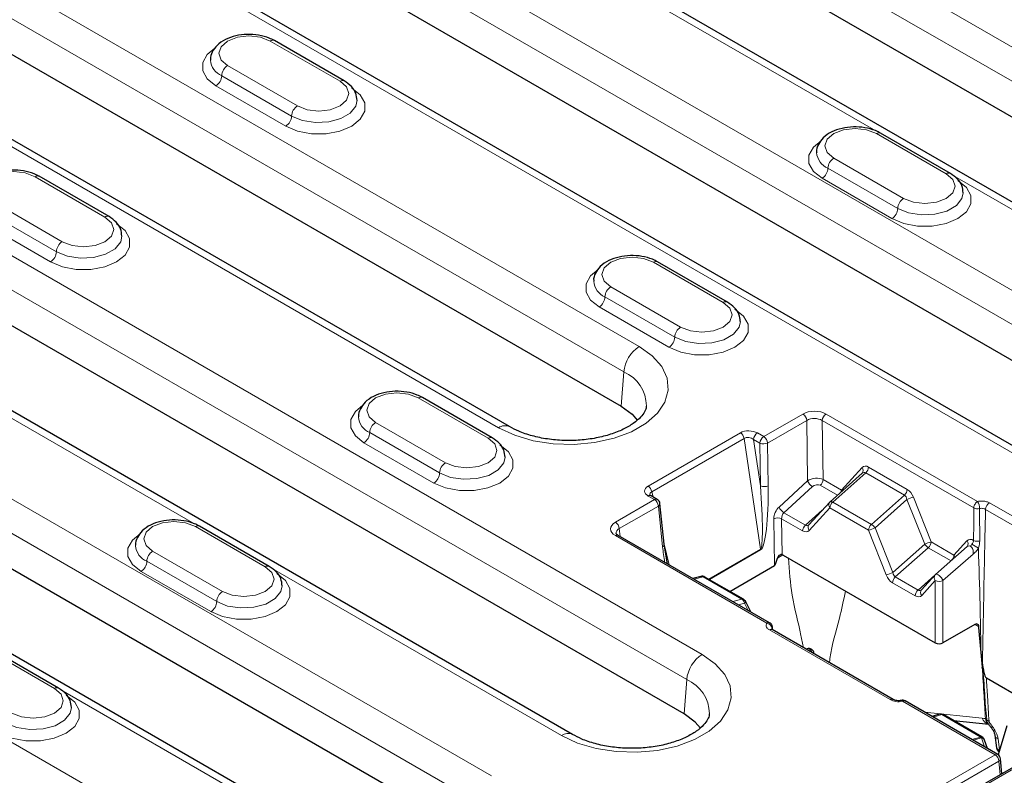
# Model space of a CAD drawing. Units: millimetres. Extents: x 0 to 420, y 0 to 297.
# Drawn here: x 144 to 153, y 89 to 96 of the extents above; entities that cross this region are included whole.
import ezdxf

# ---------------------------------------------------------------- set-up
doc = ezdxf.new("R2010")
doc.units = ezdxf.units.MM

msp = doc.modelspace()

# ---------------------------------------------------------------- linework, layer by layer
at = {"color": 8, "linetype": 'Continuous', "lineweight": 18}
for p, q in [((156.2764, 93.3999), (147.1605, 98.6624)), ((147.0196, 98.432), (156.1355, 93.1695)), ((154.3566, 92.2916), (145.5943, 97.35)), ((145.4534, 97.1196), (154.2157, 92.0612)), ((144.3125, 96.61), (153.0747, 91.5517)), ((149.4975, 92.623), (143.0982, 96.3172)), ((148.8609, 96.2008), (151.6522, 94.5894)), ((142.9573, 96.0868), (149.3566, 92.3926)), ((141.8164, 95.5773), (148.2157, 91.883)), ((146.136, 95.4074), (146.7724, 95.04)), ((146.3835, 94.8155), (145.7471, 95.1829)), ((146.3305, 94.7237), (145.6941, 95.091)), ((145.641, 94.9992), (146.2774, 94.6318)), ((150.0715, 89.8179), (141.3092, 94.8763)), ((141.1683, 94.6459), (149.9306, 89.5875)), ((151.6585, 94.5645), (152.2949, 94.1971)), ((151.906, 93.9726), (151.2696, 94.34)), ((151.853, 93.8807), (151.2166, 94.2481)), ((143.9935, 94.1706), (144.6299, 93.8032)), ((151.1635, 94.1562), (151.7999, 93.7889)), ((152.3522, 94.1853), (154.9945, 92.6599)), ((148.1517, 88.7096), (139.0359, 93.9721)), ((144.241, 93.5787), (143.6046, 93.946)), ((144.1879, 93.4868), (143.5515, 93.8542)), ((143.4985, 93.7623), (144.1349, 93.3949)), ((138.895, 93.7417), (148.0108, 88.4792)), ((149.6274, 93.3919), (150.2637, 93.0245)), ((149.8748, 92.8), (149.2384, 93.1674)), ((149.8218, 92.7082), (149.1854, 93.0755)), ((149.1324, 92.9837), (149.7688, 92.6163)), ((146.2319, 87.6014), (137.4696, 92.6597)), ((142.656, 92.6188), (145.4473, 91.0074)), ((149.3566, 92.3926), (149.3339, 92.0794)), ((147.4848, 92.155), (148.1212, 91.7877)), ((150.9888, 92.0082), (150.6323, 91.8024)), ((150.6676, 91.744), (151.0241, 91.9498)), ((151.0241, 91.9498), (151.0319, 91.3983)), ((151.1652, 91.949), (152.5456, 91.1521)), ((151.1729, 91.4107), (151.1652, 91.949)), ((152.581, 91.2112), (151.2006, 92.0081)), ((147.7323, 91.5632), (147.0959, 91.9305)), ((147.6793, 91.4713), (147.0429, 91.8387)), ((150.4192, 91.8366), (149.5779, 91.3509)), ((149.6122, 91.3002), (150.4535, 91.7859)), ((150.4535, 91.7859), (150.603, 90.7768)), ((150.6026, 91.3535), (150.54, 91.7763)), ((150.54, 91.7763), (150.597, 91.7433)), ((150.6323, 91.8024), (150.5753, 91.8353)), ((146.9898, 91.7468), (147.6262, 91.3794)), ((150.597, 91.7433), (150.6026, 91.3535)), ((150.6732, 91.3542), (150.6676, 91.744)), ((151.5284, 91.5205), (151.3396, 91.3145)), ((151.9401, 91.3209), (151.5877, 91.5243)), ((151.3396, 91.3145), (151.1729, 91.4107)), ((151.261, 91.2054), (151.5615, 91.4719)), ((151.5615, 91.4719), (151.9139, 91.2685)), ((151.0319, 91.3983), (150.7722, 91.1607)), ((150.8166, 91.109), (151.0764, 91.3466)), ((151.1468, 91.3583), (151.3036, 91.2678)), ((149.5801, 91.2608), (149.6372, 91.2279)), ((149.6234, 91.2527), (149.6122, 91.3002)), ((151.9139, 91.2685), (151.6134, 91.002)), ((152.1577, 90.8422), (151.9961, 91.2505)), ((149.6372, 91.2279), (149.2807, 91.0221)), ((149.316, 90.9638), (149.6724, 91.1695)), ((149.6724, 91.1695), (149.7113, 90.799)), ((151.0461, 90.947), (151.2349, 91.153)), ((151.2349, 91.153), (151.5872, 90.9496)), ((151.6134, 91.002), (151.261, 91.2054)), ((151.6461, 90.971), (151.9372, 91.2292)), ((151.9372, 91.2292), (152.0989, 90.8209)), ((153.7901, 90.5623), (152.6882, 91.1984)), ((150.7244, 91.0533), (150.7305, 90.6269)), ((150.7996, 90.7268), (150.795, 91.054)), ((150.795, 91.054), (150.9868, 90.9433)), ((151.0129, 90.9957), (150.8166, 91.109)), ((151.1649, 91.1304), (151.0129, 90.9957)), ((152.6529, 91.1394), (153.7548, 90.5033)), ((145.4537, 90.9825), (146.0901, 90.6151)), ((149.3235, 90.8921), (149.316, 90.9638)), ((151.8077, 90.5627), (151.6461, 90.971)), ((149.2808, 90.8999), (150.6613, 90.103)), ((151.5872, 90.9496), (151.7489, 90.5413)), ((149.7706, 90.634), (149.7257, 90.8229)), ((152.0989, 90.8209), (151.8077, 90.5627)), ((151.831, 90.5234), (152.1315, 90.7898)), ((152.1315, 90.7898), (152.3384, 90.6704)), ((152.3649, 90.7226), (152.1577, 90.8422)), ((152.484, 90.8527), (152.3649, 90.7226)), ((145.7011, 90.3906), (145.0647, 90.758)), ((150.603, 90.7768), (150.1298, 90.5036)), ((150.1368, 90.4995), (150.604, 90.7692)), ((150.7565, 90.6954), (150.8062, 90.7242)), ((152.2652, 90.4896), (152.5398, 90.7323)), ((145.6481, 90.2987), (145.0117, 90.6661)), ((146.1473, 90.6033), (148.7897, 89.0779)), ((144.9587, 90.5743), (145.5951, 90.2069)), ((149.999, 90.5022), (150.0808, 90.5241)), ((150.0808, 90.5241), (150.4332, 90.3207)), ((152.0382, 90.4038), (151.831, 90.5234)), ((152.1902, 90.5385), (152.0382, 90.4038)), ((151.8049, 90.471), (152.0121, 90.3514)), ((152.0714, 90.3552), (152.1946, 90.4896)), ((152.1946, 90.4896), (152.1946, 89.9228)), ((152.2652, 89.9228), (152.2652, 90.4896)), ((150.4332, 90.3207), (150.3513, 90.2988)), ((150.4012, 90.27), (150.4582, 90.2852)), ((150.4582, 90.2852), (150.4902, 90.2186)), ((152.5573, 90.0913), (152.5895, 90.0727)), ((152.5895, 90.0727), (152.6233, 89.6996)), ((150.6834, 90.0411), (151.7854, 89.405)), ((150.7076, 90.0543), (150.7085, 90.0436)), ((143.5339, 89.8742), (144.1703, 89.5068)), ((149.9306, 89.5875), (149.9079, 89.2744)), ((144.2276, 89.495), (146.8699, 87.9697)), ((151.8958, 89.3903), (152.7395, 88.9032)), ((152.6235, 89.2365), (152.0968, 89.2911)), ((152.1752, 89.2459), (152.2559, 89.2685)), ((152.2559, 89.2685), (152.6047, 89.0671)), ((152.6068, 89.0625), (152.529, 89.0416)), ((152.5391, 89.0358), (152.6151, 89.0562)), ((152.6047, 89.0671), (152.6068, 89.0625)), ((152.6151, 89.0562), (152.6433, 88.9756)), ((152.7666, 89.0475), (152.7799, 88.9489)), ((152.7395, 88.9032), (147.8808, 86.0983)), ((153.138, 88.9077), (148.0045, 85.9442)), ((152.7799, 88.9489), (152.7822, 88.9464)), ((147.9161, 86.0392), (152.7748, 88.8441)), ((152.7748, 88.8441), (152.786, 88.7214))]:
    msp.add_line(p, q, dxfattribs=at)
at = {"color": 7, "linetype": 'Continuous', "lineweight": 25}
for p, q in [((146.9969, 98.1188), (156.1127, 92.8564)), ((155.0945, 92.6698), (145.9787, 97.9323)), ((145.4307, 96.8064), (154.1929, 91.7481)), ((153.1747, 91.5616), (144.4125, 96.6199)), ((142.9346, 95.7737), (149.3339, 92.0794)), ((148.3157, 91.8929), (141.9164, 95.5872)), ((146.8099, 95.0437), (146.1735, 95.4111)), ((152.3324, 94.2008), (151.696, 94.5682)), ((149.9079, 89.2744), (141.1456, 94.3327)), ((148.8897, 89.0878), (140.1274, 94.1462)), ((144.6674, 93.8069), (144.031, 94.1743)), ((147.9881, 88.1661), (138.8723, 93.4286)), ((150.3012, 93.0282), (149.6648, 93.3956)), ((146.9699, 87.9796), (137.854, 93.242)), ((148.1587, 91.7914), (147.5223, 92.1588)), ((151.5293, 91.4679), (151.237, 91.2087)), ((149.6622, 91.2304), (149.6051, 91.2633)), ((149.7258, 90.8217), (149.6869, 91.1923)), ((151.2333, 91.2051), (151.0445, 90.9991)), ((146.1275, 90.6188), (145.4912, 90.9862)), ((150.6862, 90.1054), (149.3058, 90.9023)), ((149.7561, 90.6424), (149.7258, 90.8217)), ((152.485, 90.8), (152.1968, 90.5453)), ((150.8084, 90.723), (152.1946, 89.9228)), ((150.3233, 90.3919), (150.7305, 90.6269)), ((150.0587, 90.5277), (149.9877, 90.5087)), ((150.4491, 90.3193), (150.0967, 90.5227)), ((152.1931, 90.5417), (152.0698, 90.4072)), ((150.5136, 90.2051), (150.4691, 90.2977)), ((150.713, 90.0409), (150.7107, 90.0668)), ((152.5554, 90.0903), (152.2652, 89.9228)), ((150.7033, 90.0513), (150.704, 90.0428)), ((151.8103, 89.4074), (150.7084, 90.0435)), ((152.6104, 89.8658), (152.5925, 90.0626)), ((144.2078, 89.5105), (143.5714, 89.8779)), ((151.0274, 89.8696), (151.0155, 89.8663)), ((151.091, 89.8227), (151.0907, 89.826)), ((152.6162, 89.8066), (152.6104, 89.8658)), ((152.6261, 89.6966), (152.6162, 89.8066)), ((152.6261, 89.6966), (152.6311, 89.6855)), ((152.6605, 89.6031), (153.0996, 89.3496)), ((152.7645, 88.9057), (151.9208, 89.3928)), ((152.2333, 89.2719), (152.1638, 89.2525)), ((152.6205, 89.0657), (152.2718, 89.2671)), ((152.361, 89.2156), (152.6838, 89.1821)), ((152.7381, 89.0805), (152.7534, 88.9672)), ((152.8462, 89.1675), (152.7695, 88.9024)), ((152.643, 89.0389), (152.6409, 89.0435)), ((152.671, 88.9597), (152.6449, 89.0343)), ((153.113, 88.9102), (147.9545, 85.9322)), ((152.7664, 88.9393), (152.7768, 88.9277)), ((152.8017, 88.7305), (152.7893, 88.8669))]:
    msp.add_line(p, q, dxfattribs=at)
at = {"color": 8, "linetype": 'Continuous', "lineweight": 18, "flags": 128}
for points in [[(145.7471, 95.1829), (145.6875, 95.2344), (145.6666, 95.2952), (145.6875, 95.3559), (145.7471, 95.4074), (145.8363, 95.4418), (145.9416, 95.4539), (146.0468, 95.4418), (146.136, 95.4074)], [(145.6323, 95.341), (145.5629, 95.2841), (145.5218, 95.2111), (145.5218, 95.1343), (145.5629, 95.0613), (145.641, 94.9992)], [(146.7724, 95.04), (146.832, 94.9885), (146.853, 94.9278), (146.832, 94.867), (146.7724, 94.8155), (146.6832, 94.7811), (146.578, 94.769), (146.4727, 94.7811), (146.3835, 94.8155)], [(146.2774, 94.6318), (146.385, 94.5867), (146.5115, 94.563), (146.6444, 94.563), (146.7709, 94.5867), (146.8785, 94.6318), (146.9566, 94.6939), (146.9977, 94.7669), (146.9977, 94.8437), (146.9566, 94.9167), (146.8785, 94.9788)], [(146.928, 94.8673), (146.916, 94.8142), (146.8647, 94.7506), (146.7787, 94.701), (146.6685, 94.6714), (146.5474, 94.6653), (146.43, 94.6834), (146.3305, 94.7237)], [(151.2696, 94.34), (151.21, 94.3915), (151.1891, 94.4522), (151.21, 94.513), (151.2696, 94.5645), (151.3588, 94.5989), (151.4641, 94.611), (151.5693, 94.5989), (151.6585, 94.5645)], [(151.1548, 94.498), (151.0854, 94.4411), (151.0443, 94.3681), (151.0443, 94.2914), (151.0854, 94.2183), (151.1635, 94.1562)], [(143.6046, 93.946), (143.545, 93.9975), (143.524, 94.0583), (143.545, 94.1191), (143.6046, 94.1706), (143.6938, 94.205), (143.799, 94.2171), (143.9043, 94.205), (143.9935, 94.1706)], [(152.2949, 94.1971), (152.3545, 94.1456), (152.3755, 94.0848), (152.3545, 94.0241), (152.2949, 93.9726), (152.2057, 93.9382), (152.1005, 93.9261), (151.9952, 93.9382), (151.906, 93.9726)], [(151.7999, 93.7889), (151.9075, 93.7437), (152.034, 93.72), (152.1669, 93.72), (152.2934, 93.7437), (152.401, 93.7889), (152.4791, 93.851), (152.5202, 93.924), (152.5202, 94.0007), (152.4791, 94.0737), (152.401, 94.1358)], [(152.4505, 94.0243), (152.4385, 93.9713), (152.3872, 93.9077), (152.3012, 93.8581), (152.191, 93.8284), (152.07, 93.8223), (151.9525, 93.8405), (151.853, 93.8807)], [(144.6299, 93.8032), (144.6895, 93.7517), (144.7104, 93.6909), (144.6895, 93.6302), (144.6299, 93.5787), (144.5407, 93.5442), (144.4354, 93.5322), (144.3302, 93.5442), (144.241, 93.5787)], [(144.1349, 93.3949), (144.2425, 93.3498), (144.3689, 93.3261), (144.5019, 93.3261), (144.6284, 93.3498), (144.7359, 93.3949), (144.8141, 93.457), (144.8552, 93.5301), (144.8552, 93.6068), (144.8141, 93.6798), (144.7359, 93.7419)], [(144.7854, 93.6304), (144.7735, 93.5774), (144.7221, 93.5138), (144.6362, 93.4642), (144.526, 93.4345), (144.4049, 93.4284), (144.2875, 93.4466), (144.1879, 93.4868)], [(149.2384, 93.1674), (149.1788, 93.2189), (149.1579, 93.2796), (149.1788, 93.3404), (149.2384, 93.3919), (149.3277, 93.4263), (149.4329, 93.4384), (149.5381, 93.4263), (149.6274, 93.3919)], [(149.1236, 93.3255), (149.0542, 93.2686), (149.0131, 93.1955), (149.0131, 93.1188), (149.0542, 93.0458), (149.1324, 92.9837)], [(149.7688, 92.6163), (149.8763, 92.5712), (150.0028, 92.5475), (150.1358, 92.5475), (150.2622, 92.5712), (150.3698, 92.6163), (150.448, 92.6784), (150.4891, 92.7514), (150.4891, 92.8282), (150.448, 92.9012), (150.3698, 92.9633)], [(150.2637, 93.0245), (150.3234, 92.973), (150.3443, 92.9123), (150.3234, 92.8515), (150.2637, 92.8), (150.1745, 92.7656), (150.0693, 92.7535), (149.9641, 92.7656), (149.8748, 92.8)], [(150.4193, 92.8518), (150.4074, 92.7987), (150.356, 92.7351), (150.27, 92.6855), (150.1599, 92.6559), (150.0388, 92.6497), (149.9214, 92.6679), (149.8218, 92.7082)], [(148.2157, 91.883), (148.363, 91.8142), (148.5318, 91.7645), (148.7148, 91.7362), (148.904, 91.7305), (149.0912, 91.7476), (149.2681, 91.7868), (149.427, 91.8464), (149.561, 91.9237), (149.6642, 92.0154), (149.7321, 92.1176), (149.7617, 92.2256), (149.7518, 92.3348), (149.7028, 92.4405), (149.6168, 92.538), (149.4975, 92.623)], [(147.0959, 91.9305), (147.0363, 91.982), (147.0154, 92.0428), (147.0363, 92.1035), (147.0959, 92.155), (147.1851, 92.1895), (147.2904, 92.2015), (147.3956, 92.1895), (147.4848, 92.155)], [(146.9811, 92.0886), (146.9117, 92.0317), (146.8706, 91.9587), (146.8706, 91.8819), (146.9117, 91.8089), (146.9898, 91.7468)], [(148.1212, 91.7877), (148.1808, 91.7362), (148.2018, 91.6754), (148.1808, 91.6147), (148.1212, 91.5632), (148.032, 91.5287), (147.9268, 91.5167), (147.8215, 91.5287), (147.7323, 91.5632)], [(147.6262, 91.3794), (147.7338, 91.3343), (147.8603, 91.3106), (147.9932, 91.3106), (148.1197, 91.3343), (148.2273, 91.3794), (148.3054, 91.4415), (148.3465, 91.5145), (148.3465, 91.5913), (148.3054, 91.6643), (148.2273, 91.7264)], [(148.2768, 91.6149), (148.2648, 91.5619), (148.2135, 91.4983), (148.1275, 91.4487), (148.0173, 91.419), (147.8963, 91.4129), (147.7788, 91.431), (147.6793, 91.4713)], [(151.3396, 91.3145), (151.3439, 91.3073), (151.3452, 91.3046)], [(151.261, 91.2054), (151.2569, 91.2076), (151.2529, 91.2093), (151.2492, 91.2104), (151.2458, 91.211), (151.2427, 91.211), (151.2401, 91.2105), (151.2378, 91.2093), (151.237, 91.2087)], [(145.0647, 90.758), (145.0051, 90.8095), (144.9842, 90.8702), (145.0051, 90.931), (145.0647, 90.9825), (145.154, 91.0169), (145.2592, 91.029), (145.3644, 91.0169), (145.4537, 90.9825)], [(144.9499, 90.916), (144.8805, 90.8591), (144.8394, 90.7861), (144.8394, 90.7094), (144.8805, 90.6364), (144.9587, 90.5743)], [(146.0901, 90.6151), (146.1497, 90.5636), (146.1706, 90.5028), (146.1497, 90.4421), (146.0901, 90.3906), (146.0008, 90.3562), (145.8956, 90.3441), (145.7904, 90.3562), (145.7011, 90.3906)], [(145.5951, 90.2069), (145.7026, 90.1618), (145.8291, 90.138), (145.9621, 90.138), (146.0885, 90.1618), (146.1961, 90.2069), (146.2743, 90.269), (146.3154, 90.342), (146.3154, 90.4187), (146.2743, 90.4917), (146.1961, 90.5538)], [(152.2652, 90.4896), (152.2604, 90.5013), (152.2527, 90.5137), (152.2428, 90.5255), (152.2317, 90.5356), (152.2205, 90.5431), (152.2101, 90.5472), (152.2016, 90.5476), (152.1968, 90.5453)], [(146.2456, 90.4423), (146.2337, 90.3893), (146.1823, 90.3257), (146.0963, 90.2761), (145.9862, 90.2464), (145.8651, 90.2403), (145.7477, 90.2585), (145.6481, 90.2987)], [(150.4691, 90.2977), (150.4693, 90.2967), (150.4684, 90.2946), (150.4663, 90.2919), (150.4628, 90.2888), (150.4582, 90.2852)], [(148.7897, 89.0779), (148.9369, 89.0091), (149.1058, 88.9594), (149.2888, 88.9311), (149.478, 88.9254), (149.6652, 88.9425), (149.8421, 88.9817), (150.001, 89.0413), (150.135, 89.1186), (150.2382, 89.2104), (150.3061, 89.3125), (150.3357, 89.4205), (150.3258, 89.5298), (150.2768, 89.6354), (150.1907, 89.7329), (150.0715, 89.8179)], [(151.0274, 89.8696), (151.0374, 89.8703), (151.0485, 89.8665), (151.0588, 89.8585), (151.0674, 89.8469), (151.0736, 89.833), (151.0736, 89.8327)], [(151.0907, 89.826), (151.0907, 89.8245), (151.0907, 89.8229)], [(143.6753, 89.0986), (143.7829, 89.0535), (143.9093, 89.0298), (144.0423, 89.0298), (144.1687, 89.0535), (144.2763, 89.0986), (144.3545, 89.1607), (144.3956, 89.2337), (144.3956, 89.3105), (144.3545, 89.3835), (144.2763, 89.4456)], [(144.1703, 89.5068), (144.2299, 89.4553), (144.2508, 89.3946), (144.2299, 89.3338), (144.1703, 89.2823), (144.081, 89.2479), (143.9758, 89.2358), (143.8706, 89.2479), (143.7813, 89.2823)], [(151.8846, 89.3982), (151.8859, 89.3983), (151.889, 89.3973), (151.8923, 89.3946), (151.8958, 89.3903)], [(144.3258, 89.3341), (144.3139, 89.281), (144.2625, 89.2174), (144.1766, 89.1678), (144.0664, 89.1382), (143.9453, 89.132), (143.8279, 89.1502), (143.7283, 89.1905)]]:
    msp.add_lwpolyline(points, dxfattribs=at)
at = {"color": 7, "linetype": 'Continuous', "lineweight": 25, "flags": 128}
for points in [[(149.3339, 92.0794), (149.4343, 92.0055), (149.48, 91.9533)], [(150.0558, 89.1457), (150.0082, 89.2004), (149.9079, 89.2744)]]:
    msp.add_lwpolyline(points, dxfattribs=at)
at = {"color": 8, "linetype": 'Continuous', "lineweight": 18}
for centre, radius, start, end in [((146.158, 95.3767), 0.0377, 65.69288, 125.61758), ((145.7579, 95.2451), 0.1668, 184.1098, 247.4904), ((145.8092, 95.0858), 0.1153, 122.60548, 177.39452), ((145.5789, 95.0963), 0.1153, 302.60548, 357.39452), ((146.7944, 95.0094), 0.0377, 65.70687, 125.61636), ((146.4456, 94.7184), 0.1153, 122.60548, 177.39452), ((146.2153, 94.7289), 0.1153, 302.60548, 357.39452), ((151.6805, 94.5338), 0.0377, 65.69288, 125.61758), ((151.2804, 94.4022), 0.1668, 184.1098, 247.4904), ((151.3317, 94.2429), 0.1153, 122.60548, 177.39452), ((151.1014, 94.2533), 0.1153, 302.60548, 357.39452), ((152.3167, 94.1685), 0.036, 64.04162, 127.25359), ((144.0154, 94.1399), 0.0377, 65.69288, 125.61758), ((151.9681, 93.8755), 0.1153, 122.60548, 177.39452), ((151.7378, 93.886), 0.1153, 302.60548, 357.39452), ((144.6516, 93.7746), 0.036, 64.04162, 127.25359), ((144.3031, 93.4816), 0.1153, 122.60548, 177.39452), ((144.0728, 93.492), 0.1153, 302.60548, 357.39452), ((149.6493, 93.3612), 0.0377, 65.69288, 125.61758), ((149.2493, 93.2296), 0.1668, 184.1098, 247.4904), ((149.3006, 93.0703), 0.1153, 122.60548, 177.39452), ((149.0703, 93.0808), 0.1153, 302.60548, 357.39452), ((150.2857, 92.9939), 0.0377, 65.70687, 125.61636), ((149.9369, 92.7029), 0.1153, 122.60548, 177.39452), ((149.7067, 92.7134), 0.1153, 302.60548, 357.39452), ((149.6659, 92.3618), 0.3108, 122.80086, 174.311), ((149.223, 92.0803), 0.3396, 0.16055, 66.83634), ((147.5068, 92.1244), 0.0377, 65.69288, 125.61758), ((147.1067, 91.9928), 0.1668, 184.1098, 247.4904), ((150.9468, 91.943), 0.0775, 5.07946, 57.2307), ((151.2424, 91.943), 0.0774, 122.73408, 175.53351), ((147.158, 91.8334), 0.1153, 122.60548, 177.39452), ((148.2742, 91.8023), 0.0997, 65.64106, 125.95401), ((146.9277, 91.8439), 0.1153, 302.60548, 357.39452), ((148.143, 91.759), 0.036, 64.04162, 127.25359), ((150.3766, 91.7709), 0.0784, 11.04459, 57.0657), ((150.6171, 91.7702), 0.0774, 122.73408, 175.53351), ((150.6742, 91.7373), 0.0774, 122.73408, 175.53351), ((150.5904, 91.7372), 0.0775, 5.07946, 57.2307), ((150.6315, 91.8227), 0.0866, 246.54296, 294.6471), ((147.7944, 91.4661), 0.1153, 122.60548, 177.39452), ((151.497, 91.4936), 0.0414, 322.7484, 40.67424), ((151.5086, 91.531), 0.0794, 311.81761, 355.12785), ((147.5641, 91.4765), 0.1153, 302.60548, 357.39452), ((151.0939, 91.4175), 0.0794, 311.81761, 355.12785), ((149.5352, 91.2851), 0.0784, 11.04459, 57.0657), ((150.6371, 91.4329), 0.0866, 246.54296, 294.6471), ((151.1281, 91.436), 0.1033, 201.42769, 239.94705), ((151.861, 91.3276), 0.0794, 311.81761, 355.12785), ((149.5946, 91.2416), 0.0241, 64.26967, 127.04078), ((149.6517, 91.2086), 0.0241, 64.26967, 127.04078), ((151.274, 91.3183), 0.0657, 340.59821, 356.72219), ((152.0719, 90.9501), 0.3099, 104.16255, 115.75779), ((149.5952, 91.1627), 0.0775, 5.07946, 57.2307), ((149.662, 91.1921), 0.0248, 294.70829, 0.38618), ((150.8683, 91.1984), 0.1033, 201.42769, 239.94705), ((151.2662, 91.18), 0.0414, 142.7484, 220.67424), ((151.3139, 91.1463), 0.0794, 131.81761, 175.12785), ((152.5812, 91.2304), 0.086, 245.59089, 282.17663), ((152.4631, 91.1428), 0.1363, 1.55206, 30.13287), ((152.7299, 91.1334), 0.0772, 122.73408, 175.53351), ((150.7605, 90.9746), 0.0866, 66.54296, 114.6471), ((145.4756, 90.9518), 0.0377, 65.69288, 125.61758), ((149.2387, 90.9569), 0.0775, 5.07946, 57.2307), ((151.0658, 90.9365), 0.0794, 131.81761, 175.12785), ((151.0775, 90.974), 0.0414, 142.7484, 220.67424), ((151.6663, 90.9429), 0.0794, 131.81761, 175.12785), ((151.5114, 91.2501), 0.3099, 284.16255, 295.75779), ((151.5559, 90.9087), 0.1096, 34.62926, 58.34906), ((149.2954, 90.8806), 0.0241, 64.26967, 127.04078), ((145.0756, 90.8202), 0.1668, 184.1098, 247.4904), ((149.7002, 90.822), 0.0256, 295.80616, 359.28831), ((152.2335, 90.5418), 0.3099, 104.16255, 115.75779), ((152.1891, 90.8832), 0.1096, 214.62926, 238.34906), ((152.0786, 90.849), 0.0794, 311.81761, 355.12785), ((152.4527, 90.8257), 0.0414, 322.7484, 40.67424), ((152.3212, 90.4223), 0.4495, 53.59484, 62.48078), ((152.5802, 90.9335), 0.0857, 245.2242, 283.1897), ((145.1269, 90.6609), 0.1153, 122.60548, 177.39452), ((150.5457, 90.7657), 0.0584, 3.49005, 10.99622), ((152.2857, 90.7295), 0.0795, 317.10505, 355.07842), ((152.3203, 90.6908), 0.0548, 11.71312, 35.55839), ((144.8966, 90.6714), 0.1153, 302.60548, 357.39452), ((146.1118, 90.5865), 0.036, 64.04162, 127.25359), ((150.0655, 90.4997), 0.0288, 57.92561, 103.66767), ((150.0871, 90.5049), 0.0202, 61.74142, 108.04666), ((151.673, 90.8418), 0.3099, 284.16255, 295.75779), ((151.884, 90.4642), 0.0794, 131.81761, 175.12785), ((152.226, 90.5166), 0.0414, 142.7484, 220.67424), ((152.2299, 90.5669), 0.085, 245.45031, 294.54969), ((145.7632, 90.2935), 0.1153, 122.60548, 177.39452), ((152.0911, 90.3446), 0.0794, 131.81761, 175.12785), ((152.1028, 90.3821), 0.0414, 142.7484, 220.67424), ((145.533, 90.304), 0.1153, 302.60548, 357.39452), ((150.4395, 90.3015), 0.0202, 61.74142, 108.04666), ((150.4016, 90.2719), 0.0582, 13.25421, 57.03653), ((150.6493, 90.0452), 0.059, 8.91197, 78.28216), ((150.6918, 90.0654), 0.0192, 324.94514, 3.91175), ((150.698, 90.0211), 0.0247, 65.2021, 126.10836), ((150.2398, 89.5567), 0.3108, 122.80086, 174.311), ((149.797, 89.2753), 0.3396, 0.16055, 66.83634), ((144.192, 89.4782), 0.036, 64.04162, 127.25359), ((151.7999, 89.385), 0.0248, 65.37722, 126.09259), ((151.9103, 89.371), 0.0241, 64.26967, 127.04078), ((152.2406, 89.2437), 0.0292, 58.27416, 104.48248), ((152.2622, 89.2492), 0.0202, 61.74142, 108.04666), ((152.6972, 89.2575), 0.0766, 195.9113, 259.94945), ((152.6404, 89.2048), 0.0299, 39.72298, 65.75608), ((152.7129, 89.2622), 0.0626, 217.73891, 243.40697), ((148.8482, 88.9973), 0.0997, 65.64106, 125.95401), ((152.7278, 89.1421), 0.0226, 121.13206, 163.37267), ((152.7822, 89.0898), 0.0451, 191.11032, 249.76892), ((152.6109, 89.0479), 0.0202, 61.74142, 108.04666), ((152.603, 89.0251), 0.0421, 25.996, 87.71601), ((152.5848, 89.0247), 0.0437, 46.0436, 59.70653), ((152.6052, 89.0204), 0.0421, 25.996, 87.71601), ((152.6123, 89.0212), 0.0351, 21.87014, 85.35259), ((152.7541, 88.884), 0.0241, 64.26967, 127.04078), ((152.6977, 88.8381), 0.0774, 4.46649, 57.26592), ((152.7642, 88.8669), 0.0251, 295.01824, 0.03443)]:
    msp.add_arc(centre, radius, start, end, dxfattribs=at)
at = {"color": 7, "linetype": 'Continuous', "lineweight": 25}
for centre, start, end in [((149.6372, 91.1871), 5.99519, 60.00269), ((151.2702, 91.1713), 131.56358, 137.49569), ((150.0717, 90.4794), 60.00269, 104.99576), ((152.2299, 90.5079), 131.47005, 137.49569), ((150.4241, 90.276), 25.68138, 60.00269), ((151.0409, 89.8214), 5.18641, 105.57186), ((151.8958, 89.3495), 60.00269, 102.89358), ((152.2468, 89.2238), 60.00269, 105.63731), ((152.5955, 89.0224), 24.94992, 60.00269), ((152.5977, 89.0178), 19.28888, 24.94992), ((152.7395, 88.8624), 5.18641, 60.00269)]:
    msp.add_arc(centre, 0.05, start, end, dxfattribs=at)
at = {"color": 8, "linetype": 'Continuous', "lineweight": 18}
for centre, major_axis, ratio, start_param, end_param in [((151.0947, 91.9466), (0.15, -0.0001), 0.579398, 0.788299, 2.355444), ((151.0947, 91.9057), (0.1, -0.001), 0.616637, 0.794574, 2.36172), ((150.4984, 91.7898), (0.111, -0.0028), 0.584147, 0.821223, 2.379357), ((150.4984, 91.749), (0.0604, -0.0171), 0.700857, 1.025558, 2.583692), ((151.5838, 91.4363), (-0.0428, 0.0935), 0.603492, 5.579238, 6.532763), ((151.1025, 91.3602), (0.0995, 0.0142), 0.618725, 0.700134, 2.26728), ((151.5485, 91.4181), (-0.0006, 0.0576), 0.654502, 5.914027, 6.867552), ((149.659, 91.3052), (0.1125, -0.0027), 0.569564, 2.390565, 3.9487), ((150.5599, 91.3337), (-0.0413, 0.5575), 0.078783, 3.183913, 4.742048), ((150.5952, 91.3162), (-0.0025, 0.5488), 0.142744, 3.222968, 4.781103), ((151.1117, 91.326), (0.0484, 0.0169), 0.708011, 0.547468, 2.114614), ((151.9362, 91.2329), (-0.0428, 0.0935), 0.603492, 4.625713, 5.579238), ((149.659, 91.2644), (0.0626, -0.0181), 0.60781, 2.573155, 3.473255), ((151.9009, 91.2146), (-0.0006, 0.0576), 0.654502, 4.960502, 5.914027), ((150.7953, 91.0896), (0.0443, 0.0898), 0.616128, 1.006976, 2.263613), ((150.8305, 91.0721), (0.0188, 0.0466), 0.650697, 0.955477, 2.212115), ((149.3874, 90.961), (0.1506, -0.0001), 0.575183, 2.359079, 3.926225), ((149.3874, 90.9201), (0.1007, -0.0055), 0.576932, 2.390359, 3.24191), ((151.026, 91.0495), (-0.0006, 0.0576), 0.654502, 2.772435, 3.72596), ((150.9907, 91.0313), (-0.0428, 0.0935), 0.603492, 2.437646, 3.39117), ((149.7885, 90.8505), (-0.048, 0.523), 0.155903, 1.655233, 1.933844), ((152.5043, 90.7504), (-0.0025, 0.0569), 0.648661, 4.360233, 6.833859), ((152.5396, 90.7686), (-0.0433, 0.0931), 0.601726, 5.559095, 6.528136), ((151.8088, 90.559), (-0.0428, 0.0935), 0.603492, 1.484121, 2.437646), ((151.8441, 90.5772), (-0.0006, 0.0576), 0.654502, 1.81891, 2.772435), ((152.016, 90.4394), (-0.0428, 0.0935), 0.603492, 2.437646, 3.39117), ((152.0513, 90.4576), (-0.0006, 0.0576), 0.654502, 2.772435, 3.72596), ((151.859, 89.4441), (0.1, 0), 0.578871, 3.884822, 5.088964), ((152.8094, 88.7017), (-0.3223, 0.5065), 0.546414, 5.79961, 5.874652), ((152.8505, 88.9953), (0.0966, 0.0306), 0.379712, 3.075586, 3.781237), ((152.8505, 88.9953), (0.0841, 0.0561), 0.009055, 2.559383, 3.142936)]:
    msp.add_ellipse(centre, major_axis=major_axis, ratio=ratio, start_param=start_param, end_param=end_param, dxfattribs=at)
at = {"color": 7, "linetype": 'Continuous', "lineweight": 25}
for centre, major_axis, ratio, start_param, end_param in [((150.7611, 90.9377), (0.0332, 0.3114), 0.105802, 3.218547, 3.832382), ((150.8065, 90.6811), (-0.0229, 0.0445), 0.606756, 5.526942, 5.775354), ((152.5573, 90.0484), (0.0229, 0.0445), 0.606756, 5.324058, 7.039428), ((152.2299, 89.9433), (0.05, 0), 0.578871, 3.92836, 5.496418)]:
    msp.add_ellipse(centre, major_axis=major_axis, ratio=ratio, start_param=start_param, end_param=end_param, dxfattribs=at)
for points, knots in [([(146.1735, 95.4111), (146.1584, 95.419), (146.1156, 95.4412), (146.0317, 95.4635), (145.9258, 95.4709), (145.8205, 95.4576), (145.725, 95.4243), (145.6505, 95.3737), (145.6065, 95.3105), (145.5874, 95.2605), (145.5924, 95.2358), (145.5928, 95.2337)], [0, 0, 0, 0, 0.073822, 0.2090825, 0.3440126, 0.4793723, 0.6166322, 0.7578167, 0.8768449, 0.9897512, 1, 1, 1, 1]), ([(146.9267, 94.8667), (146.9244, 94.8892), (146.9197, 94.9353), (146.8773, 94.9974), (146.833, 95.0278), (146.8099, 95.0437)], [0, 0, 0, 0, 0.312026, 0.640088, 1, 1, 1, 1]), ([(151.696, 94.5682), (151.6809, 94.576), (151.6381, 94.5983), (151.5542, 94.6206), (151.4483, 94.6279), (151.343, 94.6147), (151.2475, 94.5813), (151.173, 94.5308), (151.129, 94.4675), (151.1099, 94.4176), (151.1149, 94.3928), (151.1153, 94.3908)], [0, 0, 0, 0, 0.073822, 0.209083, 0.344013, 0.479372, 0.616632, 0.757817, 0.876845, 0.989751, 1, 1, 1, 1]), ([(144.031, 94.1743), (144.0159, 94.1821), (143.973, 94.2044), (143.8892, 94.2267), (143.7833, 94.234), (143.6779, 94.2208), (143.5825, 94.1874), (143.508, 94.1368), (143.464, 94.0736), (143.4449, 94.0236), (143.4499, 93.9989), (143.4503, 93.9969)], [0, 0, 0, 0, 0.073822, 0.2090825, 0.3440126, 0.4793723, 0.6166322, 0.7578167, 0.8768449, 0.9897512, 1, 1, 1, 1]), ([(152.4492, 94.0238), (152.4469, 94.0463), (152.4422, 94.0924), (152.3998, 94.1545), (152.3555, 94.1849), (152.3324, 94.2008)], [0, 0, 0, 0, 0.312026, 0.640088, 1, 1, 1, 1]), ([(144.7842, 93.6299), (144.7819, 93.6524), (144.7772, 93.6985), (144.7347, 93.7606), (144.6905, 93.791), (144.6674, 93.8069)], [0, 0, 0, 0, 0.3120256, 0.6400884, 1, 1, 1, 1]), ([(149.6648, 93.3956), (149.6497, 93.4035), (149.6069, 93.4257), (149.523, 93.448), (149.4171, 93.4554), (149.3118, 93.4421), (149.2163, 93.4088), (149.1419, 93.3582), (149.0978, 93.2949), (149.0787, 93.245), (149.0837, 93.2203), (149.0841, 93.2182)], [0, 0, 0, 0, 0.073822, 0.209083, 0.344013, 0.479372, 0.616632, 0.757817, 0.876845, 0.989751, 1, 1, 1, 1]), ([(150.418, 92.8512), (150.4158, 92.8737), (150.4111, 92.9198), (150.3686, 92.9819), (150.3244, 93.0123), (150.3012, 93.0282)], [0, 0, 0, 0, 0.312026, 0.640088, 1, 1, 1, 1]), ([(147.5223, 92.1588), (147.5072, 92.1666), (147.4644, 92.1889), (147.3805, 92.2111), (147.2746, 92.2185), (147.1693, 92.2053), (147.0738, 92.1719), (146.9993, 92.1213), (146.9553, 92.0581), (146.9362, 92.0081), (146.9412, 91.9834), (146.9416, 91.9814)], [0, 0, 0, 0, 0.073822, 0.209083, 0.344013, 0.479372, 0.616632, 0.757817, 0.876845, 0.989751, 1, 1, 1, 1]), ([(149.5612, 92.0797), (149.5613, 92.0768), (149.562, 92.062), (149.5495, 92.0316), (149.5135, 91.9792), (149.4485, 91.9221), (149.3552, 91.8671), (149.2397, 91.8211), (149.1065, 91.7871), (148.961, 91.7677), (148.81, 91.7645), (148.6608, 91.7778), (148.5213, 91.8069), (148.4036, 91.8466), (148.3429, 91.8786), (148.3157, 91.8929)], [0, 0, 0, 0, 0.021214, 0.105932, 0.184078, 0.267604, 0.349081, 0.430779, 0.513466, 0.597095, 0.681303, 0.765648, 0.849548, 0.932529, 1, 1, 1, 1]), ([(148.2755, 91.6144), (148.2732, 91.6368), (148.2685, 91.683), (148.2261, 91.7451), (148.1818, 91.7755), (148.1587, 91.7914)], [0, 0, 0, 0, 0.312026, 0.640088, 1, 1, 1, 1]), ([(149.6051, 91.2633), (149.6017, 91.2657), (149.5959, 91.2699), (149.596, 91.2702), (149.596, 91.2704)], [0, 0, 0, 0, 0.573747, 1, 1, 1, 1]), ([(145.4912, 90.9862), (145.476, 90.994), (145.4332, 91.0163), (145.3493, 91.0386), (145.2435, 91.0459), (145.1381, 91.0327), (145.0426, 90.9993), (144.9682, 90.9488), (144.9242, 90.8855), (144.905, 90.8356), (144.91, 90.8108), (144.9105, 90.8088)], [0, 0, 0, 0, 0.073822, 0.209083, 0.344013, 0.479372, 0.616632, 0.757817, 0.876845, 0.989751, 1, 1, 1, 1]), ([(149.3058, 90.9023), (149.3011, 90.9055), (149.2907, 90.9125), (149.2868, 90.9198), (149.287, 90.9197), (149.287, 90.9197)], [0, 0, 0, 0, 0.322085, 0.716794, 1, 1, 1, 1]), ([(150.7996, 90.7268), (150.7962, 90.7271), (150.7893, 90.7279), (150.7766, 90.7224), (150.765, 90.7126), (150.7583, 90.7021), (150.7568, 90.6965), (150.7565, 90.6954)], [0, 0, 0, 0, 0.207015, 0.412611, 0.71323, 0.945018, 1, 1, 1, 1]), ([(146.2443, 90.4418), (146.2421, 90.4643), (146.2374, 90.5104), (146.1949, 90.5725), (146.1507, 90.6029), (146.1275, 90.6188)], [0, 0, 0, 0, 0.312026, 0.640088, 1, 1, 1, 1]), ([(150.7107, 90.0666), (150.7106, 90.0685), (150.7101, 90.0763), (150.7043, 90.0889), (150.6953, 90.1003), (150.688, 90.1038), (150.6859, 90.1048)], [0, 0, 0, 0, 0.115999, 0.493436, 0.852867, 1, 1, 1, 1]), ([(152.5925, 90.0626), (152.5917, 90.0659), (152.5908, 90.0693), (152.5895, 90.0726), (152.5895, 90.0727)], [0, 0, 0, 0, 0.9590919, 1, 1, 1, 1]), ([(150.7084, 90.0435), (150.7084, 90.0436), (150.7059, 90.045), (150.7038, 90.0467), (150.703, 90.0475), (150.7025, 90.048)], [0, 0, 0, 0, 0.0025, 0.399686, 1, 1, 1, 1]), ([(152.6162, 89.8066), (152.6181, 89.7861), (152.6206, 89.76), (152.624, 89.7325), (152.6248, 89.7265)], [0, 0, 0, 0, 0.782936, 1, 1, 1, 1]), ([(152.6248, 89.7265), (152.6258, 89.7194), (152.6275, 89.7071), (152.6297, 89.6933), (152.6308, 89.6868), (152.6311, 89.6855)], [0, 0, 0, 0, 0.523113, 0.904629, 1, 1, 1, 1]), ([(152.6261, 89.6966), (152.6261, 89.6968), (152.6258, 89.6975), (152.6251, 89.6984), (152.6241, 89.6992), (152.6236, 89.6995), (152.6233, 89.6996)], [0, 0, 0, 0, 0.128839, 0.658193, 0.830878, 1, 1, 1, 1]), ([(152.6311, 89.6855), (152.6324, 89.679), (152.6368, 89.658), (152.6429, 89.6325), (152.6522, 89.6124), (152.6567, 89.6059), (152.6594, 89.604), (152.6605, 89.6031)], [0, 0, 0, 0, 0.2289338, 0.7436778, 0.8779179, 0.9472784, 1, 1, 1, 1]), ([(144.3245, 89.3335), (144.3223, 89.356), (144.3176, 89.4021), (144.2751, 89.4642), (144.2309, 89.4946), (144.2078, 89.5105)], [0, 0, 0, 0, 0.312026, 0.640088, 1, 1, 1, 1]), ([(151.8846, 89.3982), (151.8784, 89.3971), (151.8658, 89.3949), (151.845, 89.3957), (151.8271, 89.3993), (151.8165, 89.4037), (151.8128, 89.4059), (151.8118, 89.4066)], [0, 0, 0, 0, 0.234034, 0.473709, 0.715374, 0.918521, 1, 1, 1, 1]), ([(150.1351, 89.2747), (150.1353, 89.2717), (150.1359, 89.2569), (150.1235, 89.2265), (150.0875, 89.1741), (150.0225, 89.117), (149.9291, 89.0621), (149.8137, 89.016), (149.6805, 88.982), (149.535, 88.9626), (149.384, 88.9594), (149.2348, 88.9727), (149.0953, 89.0018), (148.9776, 89.0415), (148.9169, 89.0735), (148.8897, 89.0878)], [0, 0, 0, 0, 0.021214, 0.105932, 0.184078, 0.267604, 0.349081, 0.430779, 0.513466, 0.597095, 0.681303, 0.765648, 0.849548, 0.932529, 1, 1, 1, 1]), ([(152.6751, 89.1904), (152.6769, 89.1874), (152.6833, 89.1769), (152.6958, 89.1624), (152.7051, 89.1499), (152.7092, 89.1443)], [0, 0, 0, 0, 0.183296, 0.633787, 1, 1, 1, 1]), ([(152.706, 89.1485), (152.7116, 89.1405), (152.722, 89.1256), (152.7322, 89.1037), (152.7369, 89.088), (152.7376, 89.0828), (152.7378, 89.081)], [0, 0, 0, 0, 0.3322408, 0.612458, 0.8633243, 1, 1, 1, 1]), ([(152.7535, 88.9687), (152.7534, 88.9681), (152.7531, 88.9612), (152.7575, 88.9501), (152.7645, 88.9425), (152.7672, 88.9396)], [0, 0, 0, 0, 0.054094, 0.637083, 1, 1, 1, 1])]:
    msp.add_open_spline(points, degree=3, knots=knots, dxfattribs=at)
at = {"color": 8, "linetype": 'Continuous', "lineweight": 18}
for points, knots in [([(152.5456, 91.1521), (152.5455, 91.0957), (152.5453, 90.9967), (152.5446, 90.898), (152.5443, 90.8556)], [0, 0, 0, 0, 0.5708681, 1, 1, 1, 1]), ([(152.581, 91.2112), (152.5768, 91.2083), (152.5682, 91.2023), (152.5571, 91.1879), (152.5494, 91.1721), (152.5462, 91.1599), (152.5458, 91.1537), (152.5456, 91.1521)], [0, 0, 0, 0, 0.234735, 0.47618, 0.709723, 0.927118, 1, 1, 1, 1]), ([(152.6882, 91.1984), (152.6844, 91.2003), (152.6725, 91.2067), (152.6474, 91.2137), (152.6134, 91.2166), (152.5918, 91.213), (152.581, 91.2112)], [0, 0, 0, 0, 0.130946, 0.42061, 0.710307, 1, 1, 1, 1]), ([(152.5993, 91.1465), (152.6047, 91.1475), (152.6156, 91.1494), (152.6326, 91.1479), (152.645, 91.1439), (152.6512, 91.1406), (152.6529, 91.1394), (152.6529, 91.1394)], [0, 0, 0, 0, 0.289522, 0.578994, 0.868797, 0.999896, 1, 1, 1, 1]), ([(152.5993, 91.1464), (152.5993, 91.1464), (152.5993, 91.1464), (152.5993, 91.1464), (152.5993, 91.1464), (152.5993, 91.1465), (152.5993, 91.1465), (152.5993, 91.1465), (152.5993, 91.1465), (152.5993, 91.1465)], [0, 0, 0, 0, 0.092137, 0.358567, 0.613332, 0.748407, 0.829259, 0.926443, 1, 1, 1, 1]), ([(152.5998, 90.85), (152.5997, 90.8923), (152.5994, 90.9909), (152.5993, 91.0899), (152.5993, 91.1464)], [0, 0, 0, 0, 0.429037, 1, 1, 1, 1]), ([(152.6248, 89.7265), (152.6297, 89.9905), (152.6384, 90.4618), (152.6485, 90.9324), (152.6529, 91.1394)], [0, 0, 0, 0, 0.559986, 1, 1, 1, 1]), ([(152.5289, 90.821), (152.5267, 90.8175), (152.5234, 90.8122), (152.5192, 90.8072), (152.5186, 90.8048), (152.5191, 90.803), (152.5237, 90.7985), (152.5315, 90.7893), (152.5383, 90.7733), (152.5418, 90.755), (152.5413, 90.7413), (152.5401, 90.7337), (152.5399, 90.7325), (152.5398, 90.7323)], [0, 0, 0, 0, 0.121942, 0.182888, 0.198633, 0.214423, 0.257497, 0.42554, 0.593682, 0.764851, 0.961006, 0.994648, 1, 1, 1, 1]), ([(152.5443, 90.8556), (152.5439, 90.8508), (152.5431, 90.8409), (152.5352, 90.83), (152.5305, 90.8232), (152.5289, 90.821)], [0, 0, 0, 0, 0.3967621, 0.7990988, 1, 1, 1, 1]), ([(152.5398, 90.7323), (152.54, 90.7324), (152.544, 90.736), (152.5519, 90.743), (152.5645, 90.7539), (152.5771, 90.7674), (152.5845, 90.7787), (152.588, 90.7841)], [0, 0, 0, 0, 0.0083468, 0.2348616, 0.4612988, 0.7449117, 1, 1, 1, 1]), ([(152.588, 90.7841), (152.588, 90.7841), (152.5893, 90.7881), (152.5933, 90.801), (152.5986, 90.8232), (152.5994, 90.8408), (152.5998, 90.85)], [0, 0, 0, 0, 0.000081, 0.173826, 0.566714, 1, 1, 1, 1]), ([(152.588, 90.7841), (152.5934, 90.6134), (152.6032, 90.3085), (152.6082, 90.0011), (152.6104, 89.8658)], [0, 0, 0, 0, 0.560087, 1, 1, 1, 1]), ([(150.8573, 90.6948), (150.8655, 90.58), (150.8834, 90.3291), (150.9561, 90.0786), (150.9866, 89.9152), (150.9938, 89.8769)], [0, 0, 0, 0, 0.392541, 0.857629, 1, 1, 1, 1]), ([(151.2315, 89.7416), (151.2328, 89.7544), (151.2479, 89.9016), (151.3177, 90.1018), (151.3595, 90.3113), (151.3762, 90.3952)], [0, 0, 0, 0, 0.0538247, 0.620808, 1, 1, 1, 1]), ([(150.6613, 90.103), (150.6596, 90.1002), (150.6543, 90.0914), (150.6531, 90.0753), (150.662, 90.0562), (150.6763, 90.0461), (150.6834, 90.0411)], [0, 0, 0, 0, 0.129874, 0.419674, 0.709845, 1, 1, 1, 1]), ([(150.686, 90.105), (150.6843, 90.1059), (150.6801, 90.1085), (150.6713, 90.1078), (150.6644, 90.1045), (150.6613, 90.103)], [0, 0, 0, 0, 0.250089, 0.659668, 1, 1, 1, 1]), ([(150.7048, 90.0459), (150.7048, 90.0474), (150.7048, 90.0504), (150.7066, 90.053), (150.7075, 90.0544)], [0, 0, 0, 0, 0.5078067, 1, 1, 1, 1]), ([(150.7075, 90.0544), (150.7075, 90.0544), (150.7075, 90.0544), (150.7075, 90.0544), (150.7075, 90.0544), (150.7075, 90.0544), (150.7076, 90.0544), (150.7076, 90.0543), (150.7076, 90.0543), (150.7076, 90.0543)], [0, 0, 0, 0, 0.091205, 0.125264, 0.292166, 0.300909, 0.505625, 0.741971, 1, 1, 1, 1]), ([(152.6233, 89.6996), (152.6284, 89.6125), (152.6374, 89.4571), (152.648, 89.3008), (152.6527, 89.2321)], [0, 0, 0, 0, 0.560133, 1, 1, 1, 1]), ([(152.6634, 89.2239), (152.6634, 89.2239), (152.6544, 89.3031), (152.6479, 89.4215), (152.6385, 89.5787), (152.6301, 89.659), (152.6261, 89.6966)], [0, 0, 0, 0, 0.00001, 0.497719, 0.764436, 1, 1, 1, 1]), ([(152.6605, 89.6031), (152.6641, 89.5459), (152.6723, 89.4136), (152.6803, 89.2813), (152.6849, 89.2062)], [0, 0, 0, 0, 0.432021, 1, 1, 1, 1]), ([(151.7854, 89.405), (151.7886, 89.4062), (151.796, 89.4092), (151.8058, 89.4096), (151.8105, 89.4066), (151.8124, 89.4054)], [0, 0, 0, 0, 0.3156018, 0.7376857, 1, 1, 1, 1]), ([(152.6527, 89.2321), (152.6538, 89.223), (152.656, 89.2049), (152.6657, 89.189), (152.6752, 89.1862), (152.6783, 89.1854)], [0, 0, 0, 0, 0.4040753, 0.808997, 1, 1, 1, 1]), ([(152.6752, 89.1904), (152.6739, 89.1922), (152.6699, 89.1981), (152.6658, 89.2094), (152.6642, 89.2194), (152.6634, 89.2239)], [0, 0, 0, 0, 0.195879, 0.633064, 1, 1, 1, 1]), ([(152.6849, 89.2062), (152.6851, 89.2053), (152.6855, 89.2031), (152.6896, 89.1952), (152.7006, 89.1817), (152.7102, 89.1691), (152.7161, 89.1614)], [0, 0, 0, 0, 0.057259, 0.138808, 0.472771, 1, 1, 1, 1]), ([(152.7161, 89.1614), (152.7218, 89.1534), (152.7373, 89.1313), (152.7555, 89.0941), (152.7642, 89.0638), (152.7663, 89.0497), (152.7666, 89.0475)], [0, 0, 0, 0, 0.222733, 0.610852, 0.939638, 1, 1, 1, 1])]:
    msp.add_open_spline(points, degree=3, knots=knots, dxfattribs=at)

doc.saveas('drawing.dxf')
